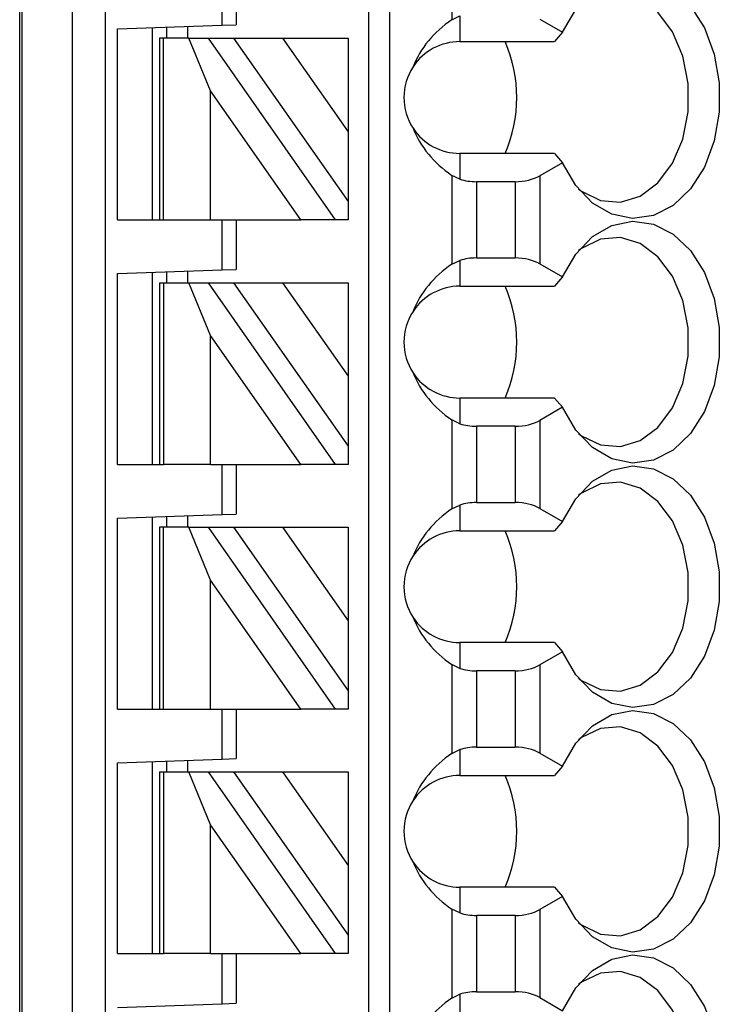
# Model space of a CAD drawing. Units: inches. Extents: x 0.1 to 16.9, y 0.1 to 10.9.
# Drawn here: x 9.6 to 10, y 6.1 to 6.7 of the extents above; entities that cross this region are included whole.
import ezdxf

# ---------------------------------------------------------------- set-up
doc = ezdxf.new("R2010")
doc.units = ezdxf.units.IN
doc.header["$MEASUREMENT"] = 0

msp = doc.modelspace()

# ---------------------------------------------------------------- linework, layer by layer
at = {"color": 7, "linetype": 'Continuous', "lineweight": 25}
for p, q in [((9.577311198955492, 4.967420973511501), (9.577311198955492, 6.955609949889454)), ((9.578498352089627, 6.955609949889454), (9.578498352089627, 4.967420973511501)), ((9.606987813953555, 4.967420973511501), (9.606987813953547, 6.955609949889454)), ((9.625485700189497, 6.955609949889454), (9.625485700189497, 4.967420973511501)), ((9.774161592656284, 5.026476091621736), (9.774161592656284, 6.955609949889454)), ((9.78597261627833, 5.026476091621736), (9.78597261627833, 6.955609949889454)), ((9.820830263727373, 6.705070107715977), (9.820830263727496, 6.654968689699713)), ((9.691484427301946, 6.651791676113925), (9.691484427301946, 6.680019398708351)), ((9.699358443049984, 6.680019398708351), (9.699358443049984, 6.65206664280284)), ((9.820830263727496, 6.654968689699713), (9.825342695018485, 6.657147362818236)), ((9.825342695018485, 6.657147362818236), (9.825342695018485, 6.642617823902942)), ((9.632429309191716, 6.649729425947092), (9.691484427301946, 6.651791676113925)), ((9.67179938793187, 6.651104259391649), (9.67179938793187, 6.644586327842209)), ((9.691484427301946, 6.65179167611393), (9.699358443049976, 6.65206664280284)), ((9.870478388302184, 6.655200272687481), (9.883184486057782, 6.647864403727934)), ((9.632429309191716, 6.542224123117802), (9.632429309191716, 6.649729425947092)), ((9.652114348561792, 6.542224123117802), (9.652114348561792, 6.650416842669372)), ((9.659988364309823, 6.650691809358284), (9.659988364309823, 6.644586327842209)), ((9.883184486057782, 6.647864403727934), (9.878726933400225, 6.642617823905127)), ((9.656051356435809, 6.644586327842209), (9.656051356435809, 6.542224123117802)), ((9.658357602253233, 6.644586327842209), (9.656051356435809, 6.644586327842209)), ((9.658357602253233, 6.542224123117802), (9.658357602253233, 6.644586327842209)), ((9.672651819857633, 6.644586327842209), (9.658357602253233, 6.644586327842209)), ((9.684866890886628, 6.614845958694869), (9.672651819857633, 6.644586327842209)), ((9.672651819857633, 6.644586327842209), (9.683466482905903, 6.644586327842209)), ((9.683466482905903, 6.644586327842209), (9.755141270281705, 6.542224123117798)), ((9.683466482905903, 6.644586327842209), (9.697885080410963, 6.644586327842209)), ((9.697885080410963, 6.644586327842209), (9.725444135529068, 6.644586327842209)), ((9.697885080410963, 6.644586327842209), (9.76235056903423, 6.552520068761234)), ((9.725444135529068, 6.644586327842209), (9.76235056903423, 6.644586327842209)), ((9.725444135529068, 6.644586327842209), (9.76235056903423, 6.59187847839585)), ((9.76235056903423, 6.644586327842209), (9.76235056903423, 6.59187847839585)), ((9.825342695018485, 6.642617823905201), (9.878726933400225, 6.642617823905127)), ((9.684866890886628, 6.542224123117802), (9.684866890886628, 6.614845958694874)), ((9.735717247596316, 6.542224123117802), (9.684866890886628, 6.614845958694874)), ((9.76235056903423, 6.59187847839585), (9.76235056903423, 6.552520068761234)), ((9.825342695018485, 6.579625697923312), (9.825342695018485, 6.565096159007979)), ((9.878726933400207, 6.579625697921022), (9.825342695018485, 6.579625697920952)), ((9.878726933400207, 6.579625697921022), (9.883184486057774, 6.574379118098229)), ((9.883184486057774, 6.574379118098229), (9.870478388302184, 6.567043249138672)), ((9.820830263727391, 6.567274832126218), (9.820830263727355, 6.51717341411009)), ((9.825342695018485, 6.565096159007979), (9.820830263727391, 6.567274832126218)), ((9.834749688553885, 6.563714470029898), (9.834749688553885, 6.520733776205703)), ((9.856558963475681, 6.563714470029898), (9.834749688553885, 6.563714470029898)), ((9.856558963475681, 6.563714470029898), (9.856558963475681, 6.520733776205703)), ((9.870478388302184, 6.567043249138672), (9.870478388302184, 6.517404997096932)), ((9.76235056903423, 6.552520068761234), (9.76235056903423, 6.542224123117802)), ((9.632429309191716, 6.542224123117802), (9.656051356435809, 6.542224123117802)), ((9.656051356435809, 6.542224123117802), (9.658357602253233, 6.542224123117802)), ((9.658357602253233, 6.542224123117802), (9.684866890886628, 6.542224123117802)), ((9.684866890886628, 6.542224123117802), (9.735717247596316, 6.542224123117802)), ((9.691484427301946, 6.513996400523376), (9.691484427301946, 6.542224123117802)), ((9.699358443049984, 6.542224123117802), (9.699358443049984, 6.514271367212291)), ((9.755141270281705, 6.542224123117798), (9.735717247596316, 6.542224123117798)), ((9.76235056903423, 6.542224123117802), (9.755141270281705, 6.542224123117802)), ((9.820830263727355, 6.51717341411009), (9.825342695018485, 6.519352087228373)), ((9.825342695018485, 6.519352087228373), (9.825342695018485, 6.504822548313411)), ((9.834749688553885, 6.520733776205703), (9.856558963475681, 6.520733776205703)), ((9.632429309191716, 6.511934150356543), (9.691484427301946, 6.513996400523376)), ((9.652114348561792, 6.404428847527249), (9.652114348561792, 6.51262156707882)), ((9.659988364309823, 6.512896533767734), (9.659988364309832, 6.506791052251664)), ((9.67179938793187, 6.5133089838011), (9.67179938793187, 6.50679105225166)), ((9.691484427301946, 6.513996400523376), (9.699358443049976, 6.514271367212286)), ((9.870478388302184, 6.517404997096932), (9.883184486057782, 6.510069128137385)), ((9.632429309191716, 6.404428847527249), (9.632429309191716, 6.511934150356543)), ((9.656051356435809, 6.50679105225166), (9.656051356435809, 6.404428847527249)), ((9.656051356435809, 6.50679105225166), (9.658357602253233, 6.50679105225166)), ((9.658357602253233, 6.50679105225166), (9.658357602253233, 6.404428847527249)), ((9.658357602253233, 6.50679105225166), (9.672651819857633, 6.50679105225166)), ((9.672651819857633, 6.50679105225166), (9.683466482905903, 6.50679105225166)), ((9.684866890886628, 6.47705068310432), (9.672651819857633, 6.50679105225166)), ((9.683466482905903, 6.50679105225166), (9.755141270281705, 6.404428847527249)), ((9.683466482905903, 6.50679105225166), (9.697885080410963, 6.50679105225166)), ((9.697885080410963, 6.50679105225166), (9.725444135529068, 6.50679105225166)), ((9.697885080410963, 6.50679105225166), (9.76235056903423, 6.414724793170681)), ((9.725444135529068, 6.50679105225166), (9.76235056903423, 6.50679105225166)), ((9.725444135529068, 6.50679105225166), (9.76235056903423, 6.454083202805301)), ((9.76235056903423, 6.50679105225166), (9.76235056903423, 6.454083202805301)), ((9.883184486057782, 6.510069128137385), (9.878726933400225, 6.504822548314574)), ((9.825342695018485, 6.504822548314652), (9.878726933400225, 6.504822548314574)), ((9.735717247596316, 6.404428847527249), (9.684866890886628, 6.47705068310432)), ((9.684866890886628, 6.404428847527249), (9.684866890886628, 6.47705068310432)), ((9.76235056903423, 6.454083202805301), (9.76235056903423, 6.414724793170681)), ((9.825342695018485, 6.441830422331543), (9.825342695018485, 6.427300883416621)), ((9.878726933400207, 6.441830422330469), (9.825342695018485, 6.441830422330399)), ((9.878726933400207, 6.441830422330469), (9.883184486057774, 6.436583842507679)), ((9.883184486057774, 6.436583842507679), (9.870478388302184, 6.429247973548119)), ((9.820830263727373, 6.429479556535), (9.820830263727522, 6.37937813851843)), ((9.825342695018485, 6.427300883416621), (9.820830263727373, 6.429479556535)), ((9.870478388302184, 6.429247973548119), (9.870478388302184, 6.379609721506379)), ((9.834749688553885, 6.425919194439349), (9.834749688553885, 6.382938500615154)), ((9.856558963475681, 6.425919194439349), (9.834749688553885, 6.425919194439349)), ((9.856558963475681, 6.425919194439349), (9.856558963475681, 6.382938500615154)), ((9.76235056903423, 6.414724793170681), (9.76235056903423, 6.404428847527249)), ((9.632429309191716, 6.404428847527249), (9.656051356435809, 6.404428847527249)), ((9.656051356435809, 6.404428847527249), (9.658357602253233, 6.404428847527249)), ((9.684866890886628, 6.404428847527249), (9.658357602253233, 6.404428847527249)), ((9.684866890886628, 6.404428847527249), (9.735717247596316, 6.404428847527249)), ((9.691484427301946, 6.376201124932827), (9.691484427301946, 6.404428847527249)), ((9.699358443049984, 6.404428847527249), (9.699358443049984, 6.376476091621737)), ((9.755141270281705, 6.404428847527249), (9.735717247596316, 6.404428847527249)), ((9.76235056903423, 6.404428847527249), (9.755141270281705, 6.404428847527249)), ((9.820830263727522, 6.37937813851843), (9.825342695018485, 6.381556811637002)), ((9.825342695018485, 6.381556811637002), (9.825342695018485, 6.367027272721643)), ((9.834749688553885, 6.382938500615154), (9.856558963475681, 6.382938500615154)), ((9.870478388302184, 6.379609721506379), (9.883184486057782, 6.372273852546831)), ((9.632429309191716, 6.37413887476599), (9.691484427301946, 6.376201124932827)), ((9.632429309191716, 6.266633571936699), (9.632429309191716, 6.37413887476599)), ((9.652114348561792, 6.266633571936699), (9.652114348561792, 6.374826291488271)), ((9.659988364309823, 6.375101258177181), (9.659988364309823, 6.368995776661103)), ((9.67179938793187, 6.375513708210546), (9.67179938793187, 6.368995776661107)), ((9.691484427301946, 6.376201124932827), (9.699358443049976, 6.376476091621737)), ((9.656051356435809, 6.368995776661107), (9.656051356435809, 6.266633571936699)), ((9.658357602253233, 6.368995776661107), (9.656051356435809, 6.368995776661107)), ((9.658357602253233, 6.266633571936699), (9.658357602253233, 6.368995776661107)), ((9.672651819857633, 6.368995776661107), (9.658357602253233, 6.368995776661107)), ((9.684866890886628, 6.339255407513766), (9.672651819857633, 6.368995776661107)), ((9.672651819857633, 6.368995776661107), (9.683466482905903, 6.368995776661107)), ((9.683466482905903, 6.368995776661107), (9.755141270281705, 6.266633571936695)), ((9.683466482905903, 6.368995776661107), (9.697885080410963, 6.368995776661107)), ((9.697885080410963, 6.368995776661107), (9.725444135529068, 6.368995776661107)), ((9.697885080410963, 6.368995776661107), (9.76235056903423, 6.276929517580132)), ((9.725444135529068, 6.368995776661107), (9.76235056903423, 6.368995776661107)), ((9.725444135529068, 6.368995776661107), (9.76235056903423, 6.316287927214748)), ((9.76235056903423, 6.368995776661107), (9.76235056903423, 6.316287927214743)), ((9.883184486057782, 6.372273852546831), (9.878726933400225, 6.367027272724025)), ((9.825342695018485, 6.367027272724099), (9.878726933400225, 6.367027272724025)), ((9.684866890886628, 6.266633571936699), (9.684866890886628, 6.339255407513771)), ((9.735717247596316, 6.266633571936699), (9.684866890886628, 6.339255407513766)), ((9.76235056903423, 6.316287927214748), (9.76235056903423, 6.276929517580132)), ((9.825342695018485, 6.304035146742013), (9.825342695018485, 6.289505607826771)), ((9.878726933400207, 6.30403514673992), (9.825342695018485, 6.304035146739845)), ((9.878726933400207, 6.30403514673992), (9.883184486057774, 6.298788566917126)), ((9.883184486057774, 6.298788566917126), (9.870478388302184, 6.29145269795757)), ((9.820830263727391, 6.291684280945242), (9.820830263727382, 6.241582862928808)), ((9.825342695018485, 6.289505607826771), (9.820830263727391, 6.291684280945242)), ((9.870478388302184, 6.29145269795757), (9.870478388302184, 6.241814445915829)), ((9.834749688553885, 6.288123918848795), (9.834749688553885, 6.2451432250246)), ((9.856558963475681, 6.288123918848795), (9.834749688553885, 6.288123918848795)), ((9.856558963475681, 6.288123918848795), (9.856558963475681, 6.2451432250246)), ((9.76235056903423, 6.276929517580132), (9.76235056903423, 6.266633571936699)), ((9.632429309191716, 6.266633571936699), (9.656051356435809, 6.266633571936699)), ((9.656051356435809, 6.266633571936699), (9.658357602253233, 6.266633571936699)), ((9.658357602253233, 6.266633571936699), (9.684866890886628, 6.266633571936699)), ((9.684866890886628, 6.266633571936699), (9.735717247596316, 6.266633571936699)), ((9.691484427301946, 6.238405849342273), (9.691484427301946, 6.266633571936699)), ((9.699358443049984, 6.266633571936699), (9.699358443049984, 6.238680816031188)), ((9.755141270281705, 6.266633571936695), (9.735717247596316, 6.266633571936695)), ((9.76235056903423, 6.266633571936699), (9.755141270281705, 6.266633571936699)), ((9.820830263727382, 6.241582862928808), (9.825342695018485, 6.243761536047139)), ((9.825342695018485, 6.243761536047139), (9.825342695018485, 6.229231997132112)), ((9.834749688553885, 6.2451432250246), (9.856558963475681, 6.2451432250246)), ((9.870478388302184, 6.241814445915829), (9.883184486057782, 6.234478576956282)), ((9.632429309191716, 6.236343599175441), (9.691484427301946, 6.238405849342273)), ((9.632429309191716, 6.128838296346146), (9.632429309191716, 6.236343599175441)), ((9.652114348561792, 6.128838296346146), (9.652114348561792, 6.237031015897717)), ((9.659988364309823, 6.237305982586632), (9.659988364309832, 6.231200501070558)), ((9.67179938793187, 6.237718432619997), (9.67179938793187, 6.231200501070558)), ((9.691484427301946, 6.238405849342273), (9.699358443049976, 6.238680816031184)), ((9.656051356435809, 6.231200501070558), (9.656051356435809, 6.128838296346146)), ((9.656051356435809, 6.231200501070558), (9.658357602253233, 6.231200501070558)), ((9.658357602253233, 6.231200501070558), (9.658357602253233, 6.128838296346146)), ((9.658357602253233, 6.231200501070558), (9.672651819857633, 6.231200501070558)), ((9.672651819857633, 6.231200501070558), (9.683466482905903, 6.231200501070558)), ((9.684866890886628, 6.201460131923217), (9.672651819857633, 6.231200501070558)), ((9.683466482905903, 6.231200501070558), (9.755141270281705, 6.128838296346146)), ((9.683466482905903, 6.231200501070558), (9.697885080410963, 6.231200501070558)), ((9.697885080410963, 6.231200501070558), (9.725444135529068, 6.231200501070558)), ((9.697885080410963, 6.231200501070558), (9.76235056903423, 6.139134241989579)), ((9.725444135529068, 6.231200501070558), (9.76235056903423, 6.178492651624194)), ((9.725444135529068, 6.231200501070558), (9.76235056903423, 6.231200501070558)), ((9.76235056903423, 6.231200501070558), (9.76235056903423, 6.178492651624194)), ((9.883184486057782, 6.234478576956282), (9.878726933400225, 6.229231997133476)), ((9.825342695018485, 6.229231997133549), (9.878726933400225, 6.229231997133476)), ((9.684866890886628, 6.128838296346146), (9.684866890886628, 6.201460131923217)), ((9.735717247596316, 6.128838296346146), (9.684866890886628, 6.201460131923217)), ((9.76235056903423, 6.178492651624194), (9.76235056903423, 6.139134241989579)), ((9.825342695018485, 6.166239871150244), (9.825342695018485, 6.151710332235414)), ((9.878726933400207, 6.16623987114937), (9.825342695018485, 6.166239871149296)), ((9.878726933400207, 6.16623987114937), (9.883184486057774, 6.160993291326577)), ((9.883184486057774, 6.160993291326577), (9.870478388302184, 6.153657422367016)), ((9.820830263727373, 6.153889005354024), (9.82083026372725, 6.103787587339077)), ((9.825342695018485, 6.151710332235414), (9.820830263727373, 6.153889005354024)), ((9.870478388302184, 6.153657422367016), (9.870478388302184, 6.104019170325276)), ((9.856558963475681, 6.150328643258246), (9.834749688553885, 6.150328643258246)), ((9.834749688553885, 6.150328643258246), (9.834749688553885, 6.107347949434051)), ((9.856558963475681, 6.150328643258246), (9.856558963475681, 6.107347949434051)), ((9.76235056903423, 6.139134241989579), (9.76235056903423, 6.128838296346146)), ((9.632429309191716, 6.128838296346146), (9.656051356435809, 6.128838296346146)), ((9.656051356435809, 6.128838296346146), (9.658357602253233, 6.128838296346146)), ((9.684866890886628, 6.128838296346146), (9.658357602253233, 6.128838296346146)), ((9.684866890886628, 6.128838296346146), (9.735717247596316, 6.128838296346146)), ((9.691484427301946, 6.100610573751724), (9.691484427301946, 6.128838296346146)), ((9.699358443049984, 6.128838296346146), (9.699358443049984, 6.100885540440634)), ((9.755141270281705, 6.128838296346146), (9.735717247596316, 6.128838296346146)), ((9.76235056903423, 6.128838296346146), (9.755141270281705, 6.128838296346146)), ((9.834749688553885, 6.107347949434051), (9.856558963475681, 6.107347949434051)), ((9.82083026372725, 6.103787587339077), (9.825342695018485, 6.105966260460891)), ((9.825342695018485, 6.105966260460891), (9.825342695018485, 6.091436721542581)), ((9.870478388302184, 6.104019170325276), (9.883184486057782, 6.096683301365728)), ((9.632429309191716, 6.098548323584887), (9.691484427301946, 6.100610573751724)), ((9.691484427301946, 6.100610573751724), (9.699358443049976, 6.100885540440634))]:
    msp.add_line(p, q, dxfattribs=at)
at = {"color": 7, "linetype": 'Continuous', "lineweight": 25, "flags": 128}
for points in [[(9.883184486057782, 6.647864403727934), (9.890697085075804, 6.660686778128715), (9.900184309920412, 6.670549673382173), (9.911079687589655, 6.676864185570301), (9.922732665641002, 6.679253281289376), (9.934447456047225, 6.677574309949146), (9.94552458002532, 6.67192752130135), (9.955302633236759, 6.662650079624157), (9.96319777759963, 6.650295931969875), (9.968738601694762, 6.635602732523247), (9.971594268284747, 6.619447797984884), (9.971594268284747, 6.602795723841257), (9.968738601694762, 6.586640789302893), (9.96319777759963, 6.571947589856269), (9.95530263323675, 6.559593442201987), (9.94552458002532, 6.5503160005248), (9.934447456047225, 6.544669211877003), (9.922732665640993, 6.542990240536773), (9.911079687589655, 6.545379336255852), (9.900184309920412, 6.55169384844398), (9.890697085075804, 6.561556743697443), (9.883184486057774, 6.574379118098229)], [(9.892266517538962, 6.55956623213345), (9.893895761809533, 6.558344991871742), (9.904589292533835, 6.553172426459808), (9.915871974471987, 6.552244628955188), (9.926917355229822, 6.555629560191417), (9.93691636463928, 6.563079275172817), (9.945136578857248, 6.574048084956285), (9.950975870148639, 6.587732528170103), (9.954006512526455, 6.603130224270436), (9.954006512526497, 6.619113297555701), (9.950975870148751, 6.634510993656037), (9.945136578857422, 6.648195436869851), (9.936916364639508, 6.659164246653323), (9.926917355230085, 6.666613961634728), (9.915871974472275, 6.669998892870956), (9.904589292534114, 6.669071095366341), (9.893895761809778, 6.663898529954412), (9.892266710177115, 6.66267744188636)], [(9.883184486057782, 6.510069128137385), (9.890697085075804, 6.522891502538166), (9.900184309920412, 6.532754397791624), (9.911079687589655, 6.539068909979752), (9.922732665641002, 6.541458005698828), (9.934447456047225, 6.539779034358597), (9.94552458002532, 6.534132245710801), (9.955302633236759, 6.524854804033608), (9.96319777759963, 6.512500656379326), (9.968738601694762, 6.497807456932698), (9.971594268284747, 6.481652522394335), (9.971594268284747, 6.465000448250708), (9.968738601694762, 6.448845513712344), (9.96319777759963, 6.43415231426572), (9.95530263323675, 6.421798166611438), (9.94552458002532, 6.412520724934251), (9.934447456047225, 6.406873936286454), (9.922732665640993, 6.405194964946224), (9.911079687589655, 6.407584060665303), (9.900184309920412, 6.413898572853431), (9.890697085075804, 6.423761468106894), (9.883184486057774, 6.436583842507679)], [(9.892248263865499, 6.421785386418987), (9.893895761809533, 6.420549716281188), (9.904589292533835, 6.415377150869259), (9.915871974471987, 6.414449353364639), (9.926917355229822, 6.417834284600867), (9.93691636463928, 6.425283999582268), (9.945136578857248, 6.436252809365736), (9.950975870148639, 6.44993725257955), (9.954006512526455, 6.465334948679887), (9.954006512526497, 6.481318021965151), (9.950975870148744, 6.496715718065492), (9.945136578857422, 6.510400161279306), (9.936916364639508, 6.521368971062774), (9.926917355230085, 6.528818686044183), (9.915871974472275, 6.532203617280412), (9.904589292534105, 6.531275819775792), (9.893895761809778, 6.526103254363863), (9.89224834507597, 6.524867648462068)], [(9.883184486057782, 6.372273852546831), (9.890697085075804, 6.385096226947613), (9.900184309920412, 6.394959122201071), (9.911079687589655, 6.401273634389199), (9.922732665641002, 6.403662730108274), (9.934447456047225, 6.401983758768044), (9.94552458002532, 6.396336970120247), (9.955302633236759, 6.387059528443054), (9.96319777759963, 6.374705380788773), (9.968738601694762, 6.360012181342144), (9.971594268284747, 6.343857246803782), (9.971594268284747, 6.327205172660154), (9.968738601694762, 6.311050238121791), (9.96319777759963, 6.296357038675167), (9.95530263323675, 6.284002891020885), (9.94552458002532, 6.274725449343697), (9.934447456047225, 6.2690786606959), (9.922732665640993, 6.26739968935567), (9.911079687589655, 6.269788785074749), (9.900184309920412, 6.276103297262877), (9.890697085075804, 6.28596619251634), (9.883184486057774, 6.298788566917126)], [(9.892247447965211, 6.283990756209331), (9.893895761809533, 6.282754440690635), (9.904589292533835, 6.277581875278706), (9.915871974471987, 6.276654077774086), (9.926917355229822, 6.280039009010314), (9.93691636463928, 6.287488723991714), (9.945136578857248, 6.298457533775182), (9.950975870148639, 6.312141976988996), (9.954006512526455, 6.327539673089333), (9.954006512526497, 6.343522746374598), (9.950975870148744, 6.358920442474939), (9.945136578857422, 6.372604885688752), (9.936916364639508, 6.38357369547222), (9.926917355230085, 6.39102341045363), (9.915871974472275, 6.394408341689859), (9.904589292534105, 6.393480544185238), (9.893895761809778, 6.38830797877331), (9.892247524475426, 6.387071723775987)], [(9.883184486057782, 6.234478576956282), (9.890697085075804, 6.247300951357063), (9.900184309920412, 6.257163846610521), (9.911079687589655, 6.26347835879865), (9.922732665641002, 6.265867454517725), (9.934447456047225, 6.264188483177495), (9.94552458002532, 6.258541694529698), (9.955302633236759, 6.249264252852505), (9.96319777759963, 6.236910105198223), (9.968738601694762, 6.222216905751595), (9.971594268284747, 6.206061971213233), (9.971594268284747, 6.189409897069605), (9.968738601694762, 6.173254962531241), (9.96319777759963, 6.158561763084617), (9.95530263323675, 6.146207615430336), (9.94552458002532, 6.136930173753148), (9.934447456047225, 6.131283385105351), (9.922732665640993, 6.129604413765121), (9.911079687589655, 6.1319935094842), (9.900184309920412, 6.138308021672328), (9.890697085075804, 6.148170916925791), (9.883184486057774, 6.160993291326577)], [(9.892257805023764, 6.146187290654313), (9.893895761809533, 6.144959165100086), (9.904589292533835, 6.139786599688157), (9.915871974471987, 6.138858802183536), (9.926917355229822, 6.142243733419765), (9.93691636463928, 6.149693448401165), (9.945136578857248, 6.160662258184633), (9.950975870148639, 6.174346701398447), (9.954006512526455, 6.189744397498784), (9.954006512526497, 6.205727470784049), (9.950975870148744, 6.22112516688439), (9.945136578857422, 6.234809610098203), (9.936916364639508, 6.245778419881671), (9.926917355230085, 6.253228134863081), (9.915871974472275, 6.25661306609931), (9.904589292534105, 6.255685268594689), (9.893895761809778, 6.250512703182761), (9.892257946041303, 6.249284689102092)], [(9.883184486057782, 6.096683301365728), (9.890697085075804, 6.109505675766511), (9.900184309920412, 6.119368571019968), (9.911079687589655, 6.125683083208097), (9.922732665641002, 6.128072178927171), (9.934447456047225, 6.126393207586942), (9.94552458002532, 6.120746418939144), (9.955302633236759, 6.111468977261952), (9.96319777759963, 6.099114829607671), (9.968738601694762, 6.084421630161041), (9.971594268284747, 6.068266695622679), (9.971594268284747, 6.051614621479051), (9.968738601694762, 6.035459686940689), (9.96319777759963, 6.020766487494064), (9.95530263323675, 6.008412339839783), (9.94552458002532, 5.999134898162595), (9.934447456047225, 5.993488109514797), (9.922732665640993, 5.991809138174568), (9.911079687589655, 5.994198233893647), (9.900184309920412, 6.000512746081775), (9.890697085075804, 6.010375641335237), (9.883184486057774, 6.023198015736024)], [(9.89224457076118, 6.008402481180587), (9.893895761809533, 6.007163889509537), (9.904589292533835, 6.001991324097603), (9.915871974471987, 6.001063526592983), (9.926917355229822, 6.004448457829212), (9.93691636463928, 6.011898172810612), (9.945136578857248, 6.022866982594079), (9.950975870148639, 6.036551425807898), (9.954006512526455, 6.051949121908231), (9.954006512526497, 6.067932195193495), (9.950975870148751, 6.083329891293833), (9.945136578857422, 6.097014334507646), (9.936916364639508, 6.107983144291118), (9.926917355230085, 6.115432859272523), (9.915871974472275, 6.118817790508752), (9.904589292534114, 6.11788999300414), (9.893895761809778, 6.112717427592207), (9.89224463000512, 6.111478882793207)]]:
    msp.add_lwpolyline(points, dxfattribs=at)
at = {"color": 7, "linetype": 'Continuous', "lineweight": 25}
for centre, radius, start, end in [((9.825342695018485, 6.611121760913075), 0.03149606299212682, 90, 146.6378603287461), ((9.777980848628607, 6.611121760913075), 0.07949713473322084, 336.6597148535956, 23.34028514640696), ((9.825342695018485, 6.611121760913075), 0.03149606299178494, 146.6378603287461, 213.3621396712479), ((9.825342695018485, 6.611121760913075), 0.03149606299212238, 213.3621396712479, 270.0000000000008), ((9.825342695018485, 6.473326485322525), 0.03149606299212682, 90, 146.6378603309707), ((9.777980848628602, 6.473326485322526), 0.07949713473322643, 336.6597148535942, 23.34028514640544), ((9.825342695018485, 6.473326485322525), 0.03149606299203875, 146.6378603309707, 213.3621396690355), ((9.825342695018485, 6.473326485322525), 0.03149606299212682, 213.3621396690355, 270.0000000000008), ((9.825342695018485, 6.335531209731972), 0.03149606299212682, 90, 146.63786032832), ((9.777980848628594, 6.335531209731972), 0.07949713473323261, 336.6597148535968, 23.340285146404), ((9.825342695018485, 6.335531209731972), 0.03149606299173926, 146.63786032832, 213.3621396716727), ((9.825342695018485, 6.335531209731972), 0.03149606299212238, 213.3621396716727, 270.0000000000008), ((9.825342695018485, 6.197735934141423), 0.03149606299212682, 90, 146.6378603305445), ((9.777980848628602, 6.197735934141423), 0.07949713473322609, 336.6597148535948, 23.34028514640603), ((9.825342695018485, 6.197735934141423), 0.03149606299199112, 146.6378603305445, 213.3621396694549), ((9.825342695018485, 6.197735934141423), 0.03149606299212682, 213.3621396694549, 270.0000000000008)]:
    msp.add_arc(centre, radius, start, end, dxfattribs=at)
for centre, major_axis, ratio, start_param, end_param in [((9.86577202162425, 6.611121760913075), (0.07002564779419096, 0), 0.816496580911446, 2.267626402592234, 2.833820394481187), ((9.86577202162425, 6.611121760913075), (0.07002564779419096, 0), 0.816496580911446, 3.449364912698341, 4.015558904588671), ((9.834749688553885, 6.575079632809222), (0.01968503937007959, 0), 0.5773502691896274, 4.214154649423645, 4.712388980384698), ((9.856558963475681, 6.575079632809222), (0.01968503937007959, 0), 0.5773502691896274, 4.712388980384698, 5.497787143781894), ((9.834749688553885, 6.509368613426382), (0.01968503937007959, 0), 0.5773502691895823, 1.570796326794897, 2.069030657724512), ((9.856558963475681, 6.509368613426382), (0.01968503937007959, 0), 0.5773502691895823, 0.7853981633977479, 1.570796326794897), ((9.865772021625133, 6.473326485322525), (0.0700256477957204, 0), 0.8164965809114711, 2.267626402593056, 2.83382039450355), ((9.865772021625133, 6.473326485322525), (0.0700256477957204, 0), 0.8164965809114711, 3.449364912676112, 4.0155589045863), ((9.856558963475681, 6.437284357218669), (0.01968503937007959, 0), 0.5773502691896274, 4.712388980384698, 5.497787143781894), ((9.834749688553885, 6.437284357218669), (0.01968503937007959, 0), 0.5773502691896274, 4.214154649457443, 4.712388980384698), ((9.865772021624077, 6.335531209731972), (0.07002564779389608, 0), 0.816496580911447, 2.26762640259205, 2.83382039447687), ((9.834749688553885, 6.371573337835829), (0.01968503937007959, 0), 0.5773502691896274, 1.570796326794897, 2.06903065775894), ((9.856558963475681, 6.371573337835829), (0.01968503937007959, 0), 0.5773502691896274, 0.7853981633976536, 1.570796326794897), ((9.865772021624077, 6.335531209731972), (0.07002564779389608, 0), 0.816496580911447, 3.449364912702644, 4.015558904589151), ((9.856558963475681, 6.29948908162812), (0.01968503937007959, 0), 0.5773502691896274, 4.712388980384698, 5.497787143781894), ((9.834749688553885, 6.29948908162812), (0.01968503937007959, 0), 0.5773502691896274, 4.214154649428052, 4.712388980384698), ((9.86577202162496, 6.197735934141423), (0.07002564779542553, 0), 0.8164965809114595, 2.267626402592865, 2.833820394499228), ((9.834749688553885, 6.23377806224528), (0.01968503937007959, 0), 0.5773502691896274, 1.570796326794897, 2.069030657730072), ((9.856558963475681, 6.23377806224528), (0.01968503937007959, 0), 0.5773502691896274, 0.7853981633976536, 1.570796326794897), ((9.86577202162496, 6.197735934141423), (0.07002564779542553, 0), 0.8164965809114595, 3.44936491268036, 4.015558904586788), ((9.834749688553885, 6.161693806037566), (0.01968503937007959, 0), 0.5773502691896274, 4.21415464946185, 4.712388980384698), ((9.856558963475681, 6.161693806037566), (0.01968503937007959, 0), 0.5773502691896274, 4.712388980384698, 5.497787143781894), ((9.834749688553885, 6.095982786654726), (0.01968503937007959, 0), 0.5773502691896274, 1.570796326794897, 2.069030657549058), ((9.856558963475681, 6.095982786654726), (0.01968503937007959, 0), 0.5773502691896274, 0.7853981633976536, 1.570796326794897), ((9.865772021616428, 6.059940658550869), (0.0700256477884924, 0), 0.8164965809572292, 2.267626402519226, 2.83382039452031)]:
    msp.add_ellipse(centre, major_axis=major_axis, ratio=ratio, start_param=start_param, end_param=end_param, dxfattribs=at)

doc.saveas('drawing.dxf')
